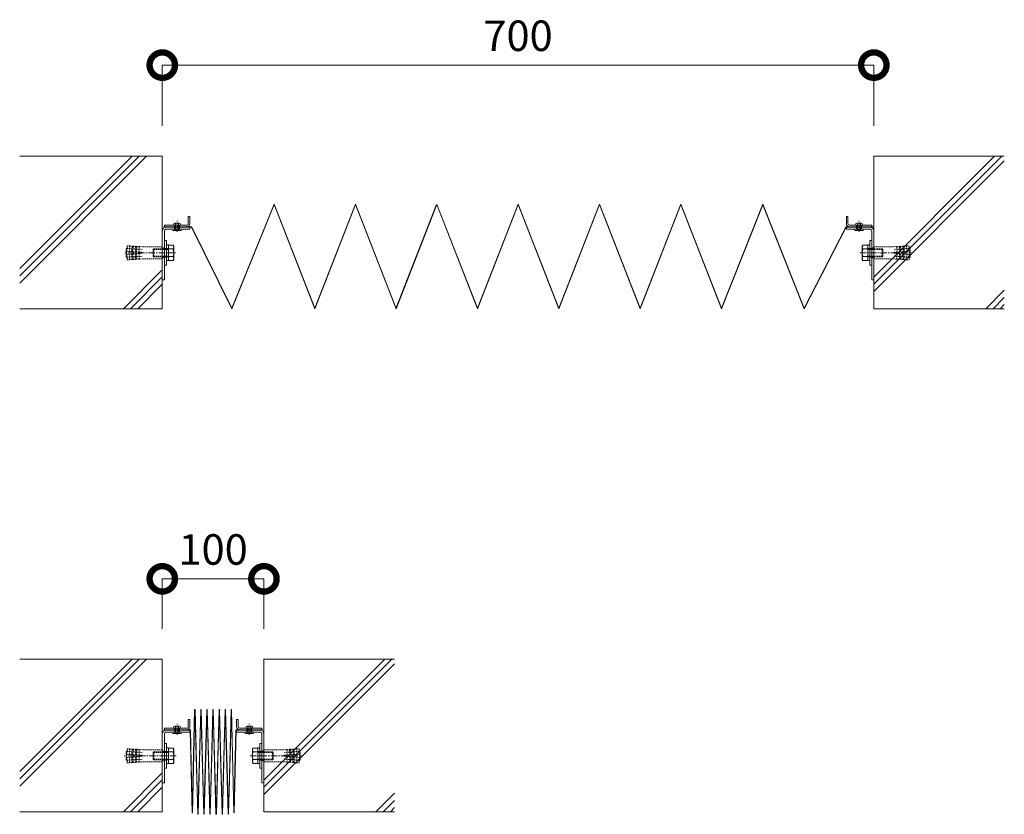
# Model space of a CAD drawing. Units: millimetres. Extents: x 4898 to 8244, y 1470 to 3072.
# Drawn here: x 6675 to 7644, y 1470 to 2252 of the extents above; entities that cross this region are included whole.
import ezdxf

# ---------------------------------------------------------------- set-up
doc = ezdxf.new("R2010")
doc.units = ezdxf.units.MM
doc.header["$LTSCALE"] = 0.2
doc.header["$PDMODE"] = 67
for name, pattern in [('CENTER', [50.8, 31.75, -6.35, 6.35, -6.35]), ('HIDDEN', [9.525, 6.35, -3.175]), ('JWW_HOJO', [1.693333, -1.27, 0.423333])]:
    doc.linetypes.add(name, pattern=pattern)
for name, color, linetype, lineweight in [('(KE)ねじ・ボルトナット・アンカーボルト', 2, 'Continuous', 13), ('(KE)寸法', 7, 'Continuous', 9), ('(KE)本体(パネル・カバー・ジョイントPL)', 3, 'Continuous', 13), ('(KE)躯体', 6, 'Continuous', 13)]:
    doc.layers.add(name, color=color, linetype=linetype, lineweight=lineweight)
doc.styles.add('(K)文字_異尺度_H3.0-1.0', font='txt', dxfattribs={"height": 3})
doc.dimstyles.new('kaneso異尺度対応_H3.0', dxfattribs={"dimscale": 6, "dimtxt": 3, "dimasz": 5, "dimexe": 0, "dimexo": 3, "dimgap": 1, "dimtad": 1, "dimdec": 1, "dimdsep": 46, "dimtxsty": '(K)文字_異尺度_H3.0-1.0', "dimblk": 'DOTSMALL', "dimcen": 0, "dimclrt": 2, "dimadec": 0, "dimazin": 0, "dimtfac": 1, "dimtdec": 1, "dimtmove": 1, "dimatfit": 3, "dimldrblk": 'DOTSMALL', "dimfxl": 1, "dimtfill": 1, "dimlwd": 9, "dimlwe": 9, "dimarcsym": 0})

# ---------------------------------------------------------------- blocks, each defined once
blk = doc.blocks.new('_DotSmall')
at = {"color": 0, "linetype": 'ByBlock', "const_width": 0.5}
blk.add_lwpolyline([(-0.0625, 0, 1), (0.0625, 0, 1)], format="xyb", close=True, dxfattribs=at)
blk = doc.blocks.new('*D45')
at = {"layer": '(KE)寸法', "color": 0, "lineweight": 9, "transparency": 16777216}
for p, q in [((6815.75, 2147.4), (6815.75, 2206.98)), ((7515.75, 2206.98), (6815.75, 2206.98)), ((7515.75, 2147.4), (7515.75, 2206.98))]:
    blk.add_line(p, q, dxfattribs=at)
at = {"layer": 'Defpoints', "color": 0, "transparency": 16777216}
for p in [(6815.75, 2206.98), (6815.75, 2117.4), (7515.75, 2117.4)]:
    blk.add_point(p, dxfattribs=at)
at = {"layer": '(KE)寸法', "color": 0, "lineweight": 9, "transparency": 16777216, "xscale": 50, "yscale": 50, "zscale": 50, "rotation": 180}
blk.add_blockref('_DotSmall', (6815.75, 2206.98), dxfattribs=at)
at = {"layer": '(KE)寸法', "color": 0, "lineweight": 9, "transparency": 16777216, "xscale": 50, "yscale": 50, "zscale": 50}
blk.add_blockref('_DotSmall', (7515.75, 2206.98), dxfattribs=at)
at = {"layer": '(KE)寸法', "color": 2, "transparency": 16777216, "insert": (7165.75, 2231.98), "char_height": 30, "attachment_point": 5, "style": '(K)文字_異尺度_H3.0-1.0', "bg_fill": 3, "box_fill_scale": 1.1, "bg_fill_color": 256, "bg_fill_true_color": 13158600, "bg_fill_transparency": 0}
blk.add_mtext('700', dxfattribs=at)
blk = doc.blocks.new('*D54')
at = {"layer": '(KE)寸法', "color": 0, "lineweight": 9, "transparency": 16777216}
for p, q in [((6815.75, 1652.71), (6815.75, 1701.75)), ((6915.75, 1701.75), (6815.75, 1701.75)), ((6915.75, 1652.71), (6915.75, 1701.75))]:
    blk.add_line(p, q, dxfattribs=at)
at = {"layer": 'Defpoints', "color": 0, "transparency": 16777216}
for p in [(6815.75, 1701.75), (6815.75, 1622.71), (6915.75, 1622.71)]:
    blk.add_point(p, dxfattribs=at)
at = {"layer": '(KE)寸法', "color": 0, "lineweight": 9, "transparency": 16777216, "xscale": 50, "yscale": 50, "zscale": 50, "rotation": 180}
blk.add_blockref('_DotSmall', (6815.75, 1701.75), dxfattribs=at)
at = {"layer": '(KE)寸法', "color": 0, "lineweight": 9, "transparency": 16777216, "xscale": 50, "yscale": 50, "zscale": 50}
blk.add_blockref('_DotSmall', (6915.75, 1701.75), dxfattribs=at)
at = {"layer": '(KE)寸法', "color": 2, "transparency": 16777216, "insert": (6865.75, 1726.75), "char_height": 30, "attachment_point": 5, "style": '(K)文字_異尺度_H3.0-1.0', "bg_fill": 3, "box_fill_scale": 1.1, "bg_fill_color": 256, "bg_fill_true_color": 13158600, "bg_fill_transparency": 0}
blk.add_mtext('100', dxfattribs=at)

msp = doc.modelspace()

# ---------------------------------------------------------------- linework, layer by layer
at = {"layer": '(KE)ねじ・ボルトナット・アンカーボルト', "color": 4}
for p, q in [((6819.76, 2034.39), (6817.76, 2034.39)), ((6817.76, 2010.39), (6817.76, 2034.39)), ((6819.76, 2010.39), (6819.76, 2034.39)), ((7511.73, 2010.39), (7511.73, 2034.39)), ((7511.73, 2034.39), (7513.73, 2034.39)), ((7513.73, 2010.39), (7513.73, 2034.39)), ((6819.76, 2010.39), (6817.76, 2010.39)), ((7511.73, 2010.39), (7513.73, 2010.39)), ((6817.76, 1515.7), (6817.76, 1539.7)), ((6819.76, 1539.7), (6817.76, 1539.7)), ((6819.76, 1515.7), (6819.76, 1539.7)), ((6911.73, 1515.7), (6911.73, 1539.7)), ((6911.73, 1539.7), (6913.73, 1539.7)), ((6913.73, 1515.7), (6913.73, 1539.7)), ((6819.76, 1515.7), (6817.76, 1515.7)), ((6911.73, 1515.7), (6913.73, 1515.7))]:
    msp.add_line(p, q, dxfattribs=at)
at = {"layer": '(KE)ねじ・ボルトナット・アンカーボルト', "color": 30, "linetype": 'HIDDEN'}
for p, q in [((6780.05, 2026.37), (6780.55, 2026.87)), ((6780.05, 2018.41), (6780.05, 2026.37)), ((6780.98, 2026.83), (6780.55, 2026.87)), ((6780.55, 2017.91), (6780.55, 2026.87)), ((6781.13, 2028.91), (6780.78, 2023.92)), ((6792.05, 2025.79), (6780.98, 2026.83)), ((6781.02, 2027.42), (6781.58, 2026.78)), ((6795.85, 2025.79), (6781.58, 2026.78)), ((6783.66, 2029.24), (6781.66, 2029.38)), ((6783.28, 2023.75), (6783.66, 2029.24)), ((6785.77, 2023.58), (6786.15, 2029.07)), ((6787.15, 2029), (6786.15, 2029.07)), ((6786.77, 2023.51), (6787.15, 2029)), ((6789.26, 2023.34), (6789.64, 2028.83)), ((6790.64, 2028.76), (6789.64, 2028.83)), ((6790.26, 2023.27), (6790.64, 2028.76)), ((6792.76, 2023.1), (6793.13, 2028.59)), ((6795.94, 2028.39), (6793.13, 2028.59)), ((6815.25, 2028.39), (6795.94, 2028.39)), ((6815.75, 2016.89), (6815.75, 2027.89)), ((6819.75, 2026.49), (6821.75, 2026.49)), ((7511.75, 2026.49), (7509.75, 2026.49)), ((7515.75, 2016.89), (7515.75, 2027.89)), ((7516.25, 2028.39), (7535.56, 2028.39)), ((7535.56, 2028.39), (7538.36, 2028.59)), ((7535.65, 2025.79), (7549.91, 2026.78)), ((7538.74, 2023.1), (7538.36, 2028.59)), ((7539.45, 2025.79), (7550.51, 2026.83)), ((7540.86, 2028.76), (7541.85, 2028.83)), ((7541.24, 2023.27), (7540.86, 2028.76)), ((7542.23, 2023.34), (7541.85, 2028.83)), ((7544.35, 2029), (7545.35, 2029.07)), ((7544.73, 2023.51), (7544.35, 2029)), ((7545.72, 2023.58), (7545.35, 2029.07)), ((7547.84, 2029.24), (7549.84, 2029.38)), ((7548.22, 2023.75), (7547.84, 2029.24)), ((7550.47, 2027.42), (7549.91, 2026.78)), ((7550.37, 2028.91), (7550.71, 2023.92)), ((7550.51, 2026.83), (7550.95, 2026.87)), ((7551.45, 2026.37), (7550.95, 2026.87)), ((7550.95, 2017.91), (7550.95, 2026.87)), ((7551.45, 2018.41), (7551.45, 2026.37)), ((6780.05, 2018.41), (6780.55, 2017.91)), ((6780.98, 2017.95), (6780.55, 2017.91)), ((6795.75, 2022.89), (6780.78, 2023.92)), ((6795.75, 2021.89), (6780.78, 2020.86)), ((6781.13, 2015.87), (6780.78, 2020.86)), ((6792.05, 2018.99), (6780.98, 2017.95)), ((6781.02, 2017.37), (6781.58, 2018.01)), ((6795.85, 2018.99), (6781.58, 2018.01)), ((6783.66, 2015.55), (6781.66, 2015.41)), ((6783.28, 2021.03), (6783.66, 2015.55)), ((6785.77, 2021.21), (6786.15, 2015.72)), ((6787.15, 2015.79), (6786.15, 2015.72)), ((6786.77, 2021.27), (6787.15, 2015.79)), ((6789.26, 2021.45), (6789.64, 2015.96)), ((6790.64, 2016.03), (6789.64, 2015.96)), ((6790.26, 2021.52), (6790.64, 2016.03)), ((6792.76, 2021.69), (6793.13, 2016.2)), ((6795.94, 2016.39), (6793.13, 2016.2)), ((6795.75, 2021.89), (6795.75, 2022.89)), ((6815.25, 2016.39), (6795.94, 2016.39)), ((6819.75, 2018.29), (6821.75, 2018.29)), ((7511.75, 2018.29), (7509.75, 2018.29)), ((7516.25, 2016.39), (7535.56, 2016.39)), ((7535.56, 2016.39), (7538.36, 2016.2)), ((7535.65, 2018.99), (7549.91, 2018.01)), ((7535.75, 2022.89), (7550.71, 2023.92)), ((7535.75, 2021.89), (7535.75, 2022.89)), ((7535.75, 2021.89), (7550.71, 2020.86)), ((7538.74, 2021.69), (7538.36, 2016.2)), ((7539.45, 2018.99), (7550.51, 2017.95)), ((7541.24, 2021.52), (7540.86, 2016.03)), ((7540.86, 2016.03), (7541.85, 2015.96)), ((7542.23, 2021.45), (7541.85, 2015.96)), ((7544.73, 2021.27), (7544.35, 2015.79)), ((7544.35, 2015.79), (7545.35, 2015.72)), ((7545.72, 2021.21), (7545.35, 2015.72)), ((7548.22, 2021.03), (7547.84, 2015.55)), ((7547.84, 2015.55), (7549.84, 2015.41)), ((7550.47, 2017.37), (7549.91, 2018.01)), ((7550.37, 2015.87), (7550.71, 2020.86)), ((7550.51, 2017.95), (7550.95, 2017.91)), ((7551.45, 2018.41), (7550.95, 2017.91)), ((6780.05, 1531.68), (6780.55, 1532.18)), ((6780.05, 1523.72), (6780.05, 1531.68)), ((6780.98, 1532.14), (6780.55, 1532.18)), ((6780.55, 1523.22), (6780.55, 1532.18)), ((6781.13, 1534.22), (6780.78, 1529.23)), ((6792.05, 1531.1), (6780.98, 1532.14)), ((6781.02, 1532.73), (6781.58, 1532.09)), ((6795.85, 1531.1), (6781.58, 1532.09)), ((6783.66, 1534.55), (6781.66, 1534.69)), ((6783.28, 1529.06), (6783.66, 1534.55)), ((6785.77, 1528.89), (6786.15, 1534.38)), ((6787.15, 1534.31), (6786.15, 1534.38)), ((6786.77, 1528.82), (6787.15, 1534.31)), ((6789.26, 1528.65), (6789.64, 1534.14)), ((6790.64, 1534.07), (6789.64, 1534.14)), ((6790.26, 1528.58), (6790.64, 1534.07)), ((6792.76, 1528.41), (6793.13, 1533.9)), ((6795.94, 1533.7), (6793.13, 1533.9)), ((6815.25, 1533.7), (6795.94, 1533.7)), ((6815.75, 1522.2), (6815.75, 1533.2)), ((6819.75, 1531.8), (6821.75, 1531.8)), ((6911.75, 1531.8), (6909.75, 1531.8)), ((6915.75, 1522.2), (6915.75, 1533.2)), ((6916.25, 1533.7), (6935.56, 1533.7)), ((6935.56, 1533.7), (6938.36, 1533.9)), ((6935.65, 1531.1), (6949.91, 1532.09)), ((6938.74, 1528.41), (6938.36, 1533.9)), ((6939.45, 1531.1), (6950.51, 1532.14)), ((6940.86, 1534.07), (6941.85, 1534.14)), ((6941.24, 1528.58), (6940.86, 1534.07)), ((6942.23, 1528.65), (6941.85, 1534.14)), ((6944.35, 1534.31), (6945.35, 1534.38)), ((6944.73, 1528.82), (6944.35, 1534.31)), ((6945.72, 1528.89), (6945.35, 1534.38)), ((6947.84, 1534.55), (6949.84, 1534.69)), ((6948.22, 1529.06), (6947.84, 1534.55)), ((6950.47, 1532.73), (6949.91, 1532.09)), ((6950.37, 1534.22), (6950.71, 1529.23)), ((6950.51, 1532.14), (6950.95, 1532.18)), ((6951.45, 1531.68), (6950.95, 1532.18)), ((6950.95, 1523.22), (6950.95, 1532.18)), ((6951.45, 1523.72), (6951.45, 1531.68)), ((6780.05, 1523.72), (6780.55, 1523.22)), ((6780.98, 1523.26), (6780.55, 1523.22)), ((6795.75, 1528.2), (6780.78, 1529.23)), ((6795.75, 1527.2), (6780.78, 1526.17)), ((6781.13, 1521.18), (6780.78, 1526.17)), ((6792.05, 1524.3), (6780.98, 1523.26)), ((6781.02, 1522.68), (6781.58, 1523.32)), ((6795.85, 1524.3), (6781.58, 1523.32)), ((6783.66, 1520.86), (6781.66, 1520.72)), ((6783.28, 1526.34), (6783.66, 1520.86)), ((6785.77, 1526.51), (6786.15, 1521.03)), ((6787.15, 1521.1), (6786.15, 1521.03)), ((6786.77, 1526.58), (6787.15, 1521.1)), ((6789.26, 1526.76), (6789.64, 1521.27)), ((6790.64, 1521.34), (6789.64, 1521.27)), ((6790.26, 1526.82), (6790.64, 1521.34)), ((6792.76, 1527), (6793.13, 1521.51)), ((6795.94, 1521.7), (6793.13, 1521.51)), ((6795.75, 1527.2), (6795.75, 1528.2)), ((6815.25, 1521.7), (6795.94, 1521.7)), ((6819.75, 1523.6), (6821.75, 1523.6)), ((6911.75, 1523.6), (6909.75, 1523.6)), ((6916.25, 1521.7), (6935.56, 1521.7)), ((6935.56, 1521.7), (6938.36, 1521.51)), ((6935.65, 1524.3), (6949.91, 1523.32)), ((6935.75, 1528.2), (6950.71, 1529.23)), ((6935.75, 1527.2), (6935.75, 1528.2)), ((6935.75, 1527.2), (6950.71, 1526.17)), ((6938.74, 1527), (6938.36, 1521.51)), ((6939.45, 1524.3), (6950.51, 1523.26)), ((6941.24, 1526.82), (6940.86, 1521.34)), ((6940.86, 1521.34), (6941.85, 1521.27)), ((6942.23, 1526.76), (6941.85, 1521.27)), ((6944.73, 1526.58), (6944.35, 1521.1)), ((6944.35, 1521.1), (6945.35, 1521.03)), ((6945.72, 1526.51), (6945.35, 1521.03)), ((6948.22, 1526.34), (6947.84, 1520.86)), ((6947.84, 1520.86), (6949.84, 1520.72)), ((6950.47, 1522.68), (6949.91, 1523.32)), ((6950.37, 1521.18), (6950.71, 1526.17)), ((6950.51, 1523.26), (6950.95, 1523.22)), ((6951.45, 1523.72), (6950.95, 1523.22))]:
    msp.add_line(p, q, dxfattribs=at)
at = {"layer": '(KE)ねじ・ボルトナット・アンカーボルト', "color": 2, "linetype": 'HIDDEN'}
for p, q in [((6806.75, 2025.72), (6807.42, 2026.39)), ((6816.15, 2025.72), (6806.75, 2025.72)), ((6806.75, 2025.72), (6806.75, 2019.07)), ((6816.15, 2026.39), (6807.42, 2026.39)), ((6807.42, 2026.39), (6807.42, 2018.39)), ((7515.35, 2026.39), (7524.07, 2026.39)), ((7515.35, 2025.72), (7524.75, 2025.72)), ((7524.07, 2026.39), (7524.07, 2018.39)), ((7524.75, 2025.72), (7524.07, 2026.39)), ((7524.75, 2025.72), (7524.75, 2019.07)), ((6816.15, 2019.07), (6806.75, 2019.07)), ((6807.42, 2018.39), (6806.75, 2019.07)), ((6816.15, 2018.39), (6807.42, 2018.39)), ((7515.35, 2019.07), (7524.75, 2019.07)), ((7515.35, 2018.39), (7524.07, 2018.39)), ((7524.07, 2018.39), (7524.75, 2019.07)), ((6806.75, 1531.03), (6807.42, 1531.7)), ((6816.15, 1531.03), (6806.75, 1531.03)), ((6806.75, 1531.03), (6806.75, 1524.38)), ((6816.15, 1531.7), (6807.42, 1531.7)), ((6807.42, 1531.7), (6807.42, 1523.7)), ((6915.35, 1531.7), (6924.07, 1531.7)), ((6915.35, 1531.03), (6924.75, 1531.03)), ((6924.07, 1531.7), (6924.07, 1523.7)), ((6924.75, 1531.03), (6924.07, 1531.7)), ((6924.75, 1531.03), (6924.75, 1524.38)), ((6816.15, 1524.38), (6806.75, 1524.38)), ((6807.42, 1523.7), (6806.75, 1524.38)), ((6816.15, 1523.7), (6807.42, 1523.7)), ((6915.35, 1524.38), (6924.75, 1524.38)), ((6915.35, 1523.7), (6924.07, 1523.7)), ((6924.07, 1523.7), (6924.75, 1524.38))]:
    msp.add_line(p, q, dxfattribs=at)
at = {"layer": '(KE)ねじ・ボルトナット・アンカーボルト', "color": 2}
for p, q in [((6821.75, 2026.39), (6815.75, 2026.39)), ((6821.75, 2025.72), (6815.75, 2025.72)), ((6821.75, 2029.9), (6821.75, 2014.89)), ((6821.75, 2029.9), (6826.47, 2029.9)), ((6826.47, 2026.15), (6821.75, 2026.15)), ((6827.05, 2028.89), (6826.47, 2029.9)), ((6827.05, 2015.89), (6827.05, 2028.89)), ((7504.45, 2028.89), (7505.03, 2029.9)), ((7504.45, 2015.89), (7504.45, 2028.89)), ((7509.75, 2029.9), (7505.03, 2029.9)), ((7505.03, 2026.15), (7509.75, 2026.15)), ((7509.75, 2029.9), (7509.75, 2014.89)), ((7509.75, 2026.39), (7515.76, 2026.39)), ((7509.75, 2025.72), (7515.76, 2025.72)), ((6821.75, 2019.07), (6815.75, 2019.07)), ((6821.75, 2018.39), (6815.75, 2018.39)), ((6826.47, 2018.64), (6821.75, 2018.64)), ((6821.75, 2014.89), (6826.47, 2014.89)), ((6827.05, 2015.89), (6826.47, 2014.89)), ((7504.45, 2015.89), (7505.03, 2014.89)), ((7505.03, 2018.64), (7509.75, 2018.64)), ((7509.75, 2014.89), (7505.03, 2014.89)), ((7509.75, 2019.07), (7515.76, 2019.07)), ((7509.75, 2018.39), (7515.76, 2018.39)), ((6821.75, 1531.7), (6815.75, 1531.7)), ((6821.75, 1531.03), (6815.75, 1531.03)), ((6821.75, 1535.21), (6821.75, 1520.2)), ((6821.75, 1535.21), (6826.47, 1535.21)), ((6826.47, 1531.46), (6821.75, 1531.46)), ((6827.05, 1534.2), (6826.47, 1535.21)), ((6827.05, 1521.2), (6827.05, 1534.2)), ((6904.45, 1534.2), (6905.03, 1535.21)), ((6904.45, 1521.2), (6904.45, 1534.2)), ((6909.75, 1535.21), (6905.03, 1535.21)), ((6905.03, 1531.46), (6909.75, 1531.46)), ((6909.75, 1535.21), (6909.75, 1520.2)), ((6909.75, 1531.7), (6915.76, 1531.7)), ((6909.75, 1531.03), (6915.76, 1531.03)), ((6821.75, 1524.38), (6815.75, 1524.38)), ((6821.75, 1523.7), (6815.75, 1523.7)), ((6826.47, 1523.95), (6821.75, 1523.95)), ((6827.05, 1521.2), (6826.47, 1520.2)), ((6904.45, 1521.2), (6905.03, 1520.2)), ((6905.03, 1523.95), (6909.75, 1523.95)), ((6909.75, 1524.38), (6915.76, 1524.38)), ((6909.75, 1523.7), (6915.76, 1523.7)), ((6821.75, 1520.2), (6826.47, 1520.2)), ((6909.75, 1520.2), (6905.03, 1520.2))]:
    msp.add_line(p, q, dxfattribs=at)
at = {"layer": '(KE)ねじ・ボルトナット・アンカーボルト', "color": 30}
for p, q in [((6819.75, 2030.09), (6821.75, 2030.09)), ((6821.75, 2030.09), (6821.75, 2014.69)), ((7509.75, 2030.09), (7509.75, 2014.69)), ((7511.75, 2030.09), (7509.75, 2030.09)), ((6819.75, 2014.69), (6821.75, 2014.69)), ((7511.75, 2014.69), (7509.75, 2014.69)), ((6819.75, 1535.4), (6821.75, 1535.4)), ((6821.75, 1535.4), (6821.75, 1520)), ((6909.75, 1535.4), (6909.75, 1520)), ((6911.75, 1535.4), (6909.75, 1535.4)), ((6819.75, 1520), (6821.75, 1520)), ((6911.75, 1520), (6909.75, 1520))]:
    msp.add_line(p, q, dxfattribs=at)
at = {"layer": '(KE)ねじ・ボルトナット・アンカーボルト', "color": 3, "linetype": 'CENTER'}
for p, q in [((6828.83, 2022.39), (6778.28, 2022.39)), ((7501.94, 2022.39), (7553.22, 2022.39)), ((6829.54, 1527.7), (6778.28, 1527.7)), ((6902.04, 1527.7), (6953.22, 1527.7))]:
    msp.add_line(p, q, dxfattribs=at)
at = {"layer": '(KE)ねじ・ボルトナット・アンカーボルト', "color": 30, "linetype": 'HIDDEN'}
for centre, radius, start, end in [((6781.63, 2028.88), 0.5, 86.05856, 176.05856), ((6785.07, 2031.6), 2.75, 239.06709, 293.05002), ((6788.56, 2031.36), 2.75, 239.06709, 293.05002), ((6792.05, 2031.12), 2.75, 239.06709, 293.05002), ((6815.25, 2027.89), 0.5, 0, 90), ((7516.25, 2027.89), 0.5, 90, 180), ((7539.44, 2031.12), 2.75, 246.94997, 300.93289), ((7542.93, 2031.36), 2.75, 246.94997, 300.93289), ((7546.42, 2031.6), 2.75, 246.94997, 300.93289), ((7549.87, 2028.88), 0.5, 3.94142, 93.94142), ((6781.63, 2015.91), 0.5, 183.94142, 273.94142), ((6785.07, 2013.18), 2.75, 66.94997, 120.93289), ((6788.56, 2013.43), 2.75, 66.94997, 120.93289), ((6792.05, 2013.67), 2.75, 66.94997, 120.93289), ((6815.25, 2016.89), 0.5, 269.99998, 359.99998), ((7516.25, 2016.89), 0.5, 180, 270), ((7539.44, 2013.67), 2.75, 59.06709, 113.05002), ((7542.93, 2013.43), 2.75, 59.06709, 113.05002), ((7546.42, 2013.18), 2.75, 59.06709, 113.05002), ((7549.87, 2015.91), 0.5, 266.05856, 356.05856), ((6781.63, 1534.19), 0.5, 86.05856, 176.05856), ((6785.07, 1536.91), 2.75, 239.06709, 293.05002), ((6788.56, 1536.67), 2.75, 239.06709, 293.05002), ((6792.05, 1536.43), 2.75, 239.06709, 293.05002), ((6815.25, 1533.2), 0.5, 0, 90), ((6916.25, 1533.2), 0.5, 90, 180), ((6939.44, 1536.43), 2.75, 246.94997, 300.93289), ((6942.93, 1536.67), 2.75, 246.94997, 300.93289), ((6946.42, 1536.91), 2.75, 246.94997, 300.93289), ((6949.87, 1534.19), 0.5, 3.94142, 93.94142), ((6781.63, 1521.22), 0.5, 183.94142, 273.94142), ((6785.07, 1518.49), 2.75, 66.94997, 120.93289), ((6788.56, 1518.73), 2.75, 66.94997, 120.93289), ((6792.05, 1518.97), 2.75, 66.94997, 120.93289), ((6815.25, 1522.2), 0.5, 269.99998, 359.99998), ((6916.25, 1522.2), 0.5, 180, 270), ((6939.44, 1518.97), 2.75, 59.06709, 113.05002), ((6942.93, 1518.73), 2.75, 59.06709, 113.05002), ((6946.42, 1518.49), 2.75, 59.06709, 113.05002), ((6949.87, 1521.22), 0.5, 266.05856, 356.05856)]:
    msp.add_arc(centre, radius, start, end, dxfattribs=at)
at = {"layer": '(KE)ねじ・ボルトナット・アンカーボルト', "color": 2}
for centre, radius, start, end in [((6822.63, 2027.68), 4.43, 4.38423, 29.99998), ((6823.35, 2028.14), 3.7, 327.41997, 358.19577), ((6814.63, 2022.39), 12.42, 342.41203, 17.58795), ((7508.87, 2027.68), 4.43, 149.99997, 175.61572), ((7508.15, 2028.14), 3.7, 181.80418, 212.57999), ((7516.87, 2022.39), 12.42, 162.412, 197.58792), ((6823.35, 2016.65), 3.7, 1.80423, 32.58003), ((6822.63, 2017.1), 4.43, 330, 355.61575), ((7508.15, 2016.65), 3.7, 147.41997, 178.19577), ((7508.87, 2017.1), 4.43, 184.38425, 210), ((6822.63, 1532.99), 4.43, 4.38423, 29.99998), ((6823.35, 1533.45), 3.7, 327.41997, 358.19577), ((6814.63, 1527.7), 12.42, 342.41203, 17.58795), ((6908.87, 1532.99), 4.43, 149.99997, 175.61572), ((6908.15, 1533.45), 3.7, 181.80418, 212.57999), ((6916.87, 1527.7), 12.42, 162.412, 197.58792), ((6823.35, 1521.96), 3.7, 1.80423, 32.58003), ((6822.63, 1522.41), 4.43, 330, 355.61575), ((6908.15, 1521.96), 3.7, 147.41997, 178.19577), ((6908.87, 1522.41), 4.43, 184.38425, 210)]:
    msp.add_arc(centre, radius, start, end, dxfattribs=at)
at = {"layer": '(KE)本体(パネル・カバー・ジョイントPL)'}
for p, q in [((6925.75, 2070.39), (6884.23, 1967.89)), ((6925.75, 2069.84), (6884.25, 1967.4)), ((6965.75, 1967.95), (6925.75, 2070.39)), ((6965.75, 1967.4), (6925.75, 2069.84)), ((7005.75, 2070.39), (6965.75, 1967.95)), ((7005.75, 2069.84), (6965.75, 1967.4)), ((7045.93, 1967.48), (7005.75, 2070.39)), ((7045.75, 1967.4), (7005.75, 2069.84)), ((7045.56, 1967.48), (7085.56, 2069.92)), ((7045.75, 1967.4), (7085.75, 2069.84)), ((7085.75, 2069.84), (7125.75, 1967.4)), ((7085.93, 2069.92), (7125.75, 1967.95)), ((7165.75, 2070.39), (7125.75, 1967.95)), ((7165.75, 2069.84), (7125.75, 1967.4)), ((7205.75, 1967.95), (7165.75, 2070.39)), ((7205.75, 1967.4), (7165.75, 2069.84)), ((7245.75, 2070.39), (7205.75, 1967.95)), ((7245.75, 2069.84), (7205.75, 1967.4)), ((7285.75, 1967.95), (7245.75, 2070.39)), ((7285.75, 1967.4), (7245.75, 2069.84)), ((7325.75, 2070.39), (7285.75, 1967.95)), ((7325.75, 2069.84), (7285.75, 1967.4)), ((7365.75, 1967.95), (7325.75, 2070.39)), ((7365.75, 1967.4), (7325.75, 2069.84)), ((7406.5, 2070.12), (7365.75, 1967.95)), ((7406.5, 2069.58), (7365.75, 1967.4)), ((7447.27, 1967.88), (7406.5, 2070.12)), ((7447.25, 1967.4), (7406.5, 2069.58)), ((6844.7, 2047.89), (6819.51, 2047.89)), ((6819.51, 2047.69), (6844.25, 2047.69)), ((6844.31, 2048.09), (6842.76, 2048.09)), ((6844.29, 2047.69), (6844.61, 2047.69)), ((6844.31, 2047.89), (6844.31, 2048.09)), ((6844.61, 2047.69), (6884.25, 1967.4)), ((6844.79, 2047.78), (6884.23, 1967.89)), ((7488.47, 2047.69), (7447.25, 1967.4)), ((7488.3, 2047.78), (7447.27, 1967.88)), ((7488.38, 2047.89), (7513.57, 2047.89)), ((7488.79, 2047.69), (7488.47, 2047.69)), ((7491.75, 2048.09), (7488.78, 2048.09)), ((7488.78, 2047.89), (7488.78, 2048.09)), ((7513.57, 2047.69), (7488.83, 2047.69)), ((7503.77, 2047.89), (7503.77, 2048.09)), ((6847.55, 1573), (6845.24, 1471.69)), ((6847.75, 1573), (6845.44, 1471.68)), ((6850.55, 1470.37), (6847.75, 1573)), ((6850.75, 1470.37), (6847.95, 1573)), ((6853.55, 1573), (6850.75, 1470.37)), ((6853.75, 1573), (6850.95, 1470.37)), ((6856.55, 1470.37), (6853.75, 1573)), ((6856.75, 1470.37), (6853.95, 1573)), ((6859.55, 1573), (6856.75, 1470.37)), ((6859.75, 1573), (6856.95, 1470.37)), ((6862.55, 1470.37), (6859.75, 1573)), ((6862.75, 1470.37), (6859.95, 1573)), ((6865.55, 1573), (6862.75, 1470.37)), ((6865.75, 1573), (6862.95, 1470.37)), ((6868.55, 1470.37), (6865.75, 1573)), ((6868.75, 1470.37), (6865.95, 1573)), ((6871.55, 1573), (6868.75, 1470.37)), ((6871.75, 1573), (6868.95, 1470.37)), ((6874.55, 1470.37), (6871.75, 1573)), ((6874.75, 1470.37), (6871.95, 1573)), ((6877.55, 1573), (6874.75, 1470.37)), ((6877.75, 1573), (6874.95, 1470.37)), ((6880.55, 1470.37), (6877.75, 1573)), ((6880.75, 1470.37), (6877.95, 1573)), ((6883.55, 1573), (6880.75, 1470.37)), ((6883.75, 1573), (6880.95, 1470.37)), ((6883.75, 1573), (6886.05, 1471.68)), ((6886.25, 1471.69), (6883.95, 1573)), ((6819.51, 1553.2), (6843.33, 1553.2)), ((6819.51, 1553), (6843.14, 1553)), ((6842.76, 1553.2), (6842.76, 1553.4)), ((6845.04, 1471.68), (6843.14, 1553)), ((6845.24, 1471.69), (6843.33, 1553.2)), ((6886.25, 1471.69), (6888.16, 1553.2)), ((6886.45, 1471.68), (6888.36, 1553)), ((6913.57, 1553.2), (6888.16, 1553.2)), ((6888.79, 1553), (6888.36, 1553)), ((6891.75, 1553.4), (6888.78, 1553.4)), ((6888.78, 1553.2), (6888.78, 1553.4)), ((6913.57, 1553), (6888.83, 1553)), ((6903.77, 1553.2), (6903.77, 1553.4))]:
    msp.add_line(p, q, dxfattribs=at)
at = {"layer": '(KE)本体(パネル・カバー・ジョイントPL)', "color": 6, "linetype": 'CENTER'}
for p, q in [((6830.25, 2043.05), (6830.25, 2053.99)), ((7501.25, 2043.05), (7501.25, 2053.99)), ((6830.25, 1548.36), (6830.25, 1559.3)), ((6901.25, 1548.36), (6901.25, 1559.3))]:
    msp.add_line(p, q, dxfattribs=at)
at = {"layer": '(KE)本体(パネル・カバー・ジョイントPL)', "color": 30}
for p, q in [((6841.25, 2051.09), (6841.25, 2058.09)), ((6841.25, 2058.09), (6842.75, 2058.09)), ((6842.75, 2051.09), (6842.75, 2058.09)), ((7490.25, 2058.09), (7488.75, 2058.09)), ((7488.75, 2051.09), (7488.75, 2058.09)), ((7490.25, 2051.09), (7490.25, 2058.09)), ((6839.75, 2049.59), (6817.75, 2049.59)), ((6817.75, 2049.59), (6817.75, 2048.09)), ((6817.96, 2048.09), (6842.76, 2048.09)), ((6818.75, 2048.09), (6842.76, 2048.09)), ((7491.75, 2049.59), (7513.75, 2049.59)), ((7512.75, 2048.09), (7503.73, 2048.09)), ((7513.53, 2048.09), (7503.75, 2048.09)), ((7513.75, 2049.59), (7513.75, 2048.09)), ((6841.25, 1556.4), (6841.25, 1563.4)), ((6841.25, 1563.4), (6842.75, 1563.4)), ((6842.75, 1556.4), (6842.75, 1563.4)), ((6890.25, 1563.4), (6888.75, 1563.4)), ((6888.75, 1556.4), (6888.75, 1563.4)), ((6890.25, 1556.4), (6890.25, 1563.4)), ((6839.75, 1554.9), (6817.75, 1554.9)), ((6817.75, 1554.9), (6817.75, 1553.4)), ((6817.96, 1553.4), (6842.76, 1553.4)), ((6818.75, 1553.4), (6842.76, 1553.4)), ((6891.75, 1554.9), (6913.75, 1554.9)), ((6912.75, 1553.4), (6903.73, 1553.4)), ((6913.53, 1553.4), (6903.75, 1553.4)), ((6913.75, 1554.9), (6913.75, 1553.4))]:
    msp.add_line(p, q, dxfattribs=at)
at = {"layer": '(KE)本体(パネル・カバー・ジョイントPL)', "color": 7, "linetype": 'JWW_HOJO', "lineweight": 9}
for p, q in [((6842.76, 2047.79), (6815.75, 2047.79)), ((7488.73, 2047.79), (7515.75, 2047.79)), ((6842.76, 1553.1), (6815.75, 1553.1)), ((6888.73, 1553.1), (6915.75, 1553.1))]:
    msp.add_line(p, q, dxfattribs=at)
at = {"layer": '(KE)本体(パネル・カバー・ジョイントPL)', "color": 7}
for p, q in [((6840.75, 2048.09), (6818.75, 2048.09)), ((6819.75, 2047.69), (6842.75, 2047.69)), ((6819.75, 2045.69), (6842.75, 2045.69)), ((6842.75, 2047.69), (6842.75, 2045.69)), ((7511.75, 2047.69), (7488.75, 2047.69)), ((7488.75, 2047.69), (7488.75, 2045.69)), ((7511.75, 2045.69), (7488.75, 2045.69)), ((6817.75, 2043.69), (6817.75, 1995.69)), ((7513.75, 2043.69), (7513.75, 1995.69)), ((6815.75, 1995.69), (6817.75, 1995.69)), ((7515.75, 1995.69), (7513.75, 1995.69)), ((6840.75, 1553.4), (6818.75, 1553.4)), ((6819.75, 1553), (6842.75, 1553)), ((6819.75, 1551), (6842.75, 1551)), ((6842.75, 1553), (6842.75, 1551)), ((6911.75, 1553), (6888.75, 1553)), ((6888.75, 1553), (6888.75, 1551)), ((6911.75, 1551), (6888.75, 1551)), ((6817.75, 1549), (6817.75, 1501)), ((6913.75, 1549), (6913.75, 1501)), ((6815.75, 1501), (6817.75, 1501)), ((6915.75, 1501), (6913.75, 1501))]:
    msp.add_line(p, q, dxfattribs=at)
at = {"layer": '(KE)本体(パネル・カバー・ジョイントPL)', "color": 6}
for p, q in [((6825.5, 2045.29), (6825.5, 2045.69)), ((6834.25, 2045.69), (6826.25, 2045.69)), ((6834, 2044.29), (6826.5, 2044.29)), ((6827.85, 2051.59), (6832.65, 2051.59)), ((6827.85, 2045.69), (6827.85, 2049.59)), ((6828.8, 2044.29), (6828.8, 2051.59)), ((6831.7, 2044.29), (6831.7, 2051.59)), ((6832.65, 2045.69), (6832.65, 2049.59)), ((6835, 2045.29), (6835, 2045.69)), ((7496.5, 2045.29), (7496.5, 2045.69)), ((7505.25, 2045.69), (7497.25, 2045.69)), ((7505, 2044.29), (7497.5, 2044.29)), ((7498.85, 2051.59), (7503.65, 2051.59)), ((7498.85, 2045.69), (7498.85, 2049.59)), ((7499.8, 2044.29), (7499.8, 2051.59)), ((7502.7, 2044.29), (7502.7, 2051.59)), ((7503.65, 2045.69), (7503.65, 2049.59)), ((7506, 2045.29), (7506, 2045.69)), ((6825.5, 1550.6), (6825.5, 1551)), ((6834.25, 1551), (6826.25, 1551)), ((6827.85, 1556.9), (6832.65, 1556.9)), ((6827.85, 1551), (6827.85, 1554.9)), ((6828.8, 1549.6), (6828.8, 1556.9)), ((6831.7, 1549.6), (6831.7, 1556.9)), ((6832.65, 1551), (6832.65, 1554.9)), ((6835, 1550.6), (6835, 1551)), ((6896.5, 1550.6), (6896.5, 1551)), ((6905.25, 1551), (6897.25, 1551)), ((6898.85, 1556.9), (6903.65, 1556.9)), ((6898.85, 1551), (6898.85, 1554.9)), ((6899.8, 1549.6), (6899.8, 1556.9)), ((6902.7, 1549.6), (6902.7, 1556.9)), ((6903.65, 1551), (6903.65, 1554.9)), ((6906, 1550.6), (6906, 1551)), ((6834, 1549.6), (6826.5, 1549.6)), ((6905, 1549.6), (6897.5, 1549.6))]:
    msp.add_line(p, q, dxfattribs=at)
at = {"layer": '(KE)本体(パネル・カバー・ジョイントPL)', "color": 30, "linetype": 'HIDDEN', "lineweight": 5}
for p, q in [((6827.75, 2049.59), (6827.75, 2048.09)), ((6832.75, 2049.59), (6832.75, 2048.09)), ((7498.75, 2049.59), (7498.75, 2048.09)), ((7503.75, 2049.59), (7503.75, 2048.09)), ((6827.75, 1554.9), (6827.75, 1553.4)), ((6832.75, 1554.9), (6832.75, 1553.4)), ((6898.75, 1554.9), (6898.75, 1553.4)), ((6903.75, 1554.9), (6903.75, 1553.4))]:
    msp.add_line(p, q, dxfattribs=at)
at = {"layer": '(KE)本体(パネル・カバー・ジョイントPL)', "color": 7, "linetype": 'HIDDEN', "lineweight": 9}
for p, q in [((6827.75, 2047.69), (6827.75, 2045.69)), ((6832.75, 2047.69), (6832.75, 2045.69)), ((7498.75, 2047.69), (7498.75, 2045.69)), ((7503.75, 2047.69), (7503.75, 2045.69)), ((6815.75, 2027.39), (6817.75, 2027.39)), ((7515.75, 2027.39), (7513.75, 2027.39)), ((6815.75, 2017.39), (6817.75, 2017.39)), ((7515.75, 2017.39), (7513.75, 2017.39)), ((6827.75, 1553), (6827.75, 1551)), ((6832.75, 1553), (6832.75, 1551)), ((6898.75, 1553), (6898.75, 1551)), ((6903.75, 1553), (6903.75, 1551)), ((6815.75, 1532.7), (6817.75, 1532.7)), ((6915.75, 1532.7), (6913.75, 1532.7)), ((6815.75, 1522.7), (6817.75, 1522.7)), ((6915.75, 1522.7), (6913.75, 1522.7))]:
    msp.add_line(p, q, dxfattribs=at)
at = {"layer": '(KE)本体(パネル・カバー・ジョイントPL)', "color": 4}
for p, q in [((7491.75, 2048.09), (7513.75, 2048.09)), ((6819.76, 2026.64), (6817.76, 2026.64)), ((7511.73, 2026.64), (7513.73, 2026.64)), ((6819.76, 2018.14), (6817.76, 2018.14)), ((7511.73, 2018.14), (7513.73, 2018.14)), ((6891.75, 1553.4), (6913.75, 1553.4)), ((6819.76, 1531.95), (6817.76, 1531.95)), ((6911.73, 1531.95), (6913.73, 1531.95)), ((6819.76, 1523.45), (6817.76, 1523.45)), ((6911.73, 1523.45), (6913.73, 1523.45))]:
    msp.add_line(p, q, dxfattribs=at)
at = {"layer": '(KE)本体(パネル・カバー・ジョイントPL)', "color": 7}
for centre, radius, start, end in [((6819.75, 2043.69), 4, 90, 180), ((6819.75, 2043.69), 2, 90, 180), ((7511.75, 2043.69), 4, 0, 90), ((7511.75, 2043.69), 2, 0, 90), ((6819.75, 1549), 4, 90, 180), ((6819.75, 1549), 2, 90, 180), ((6911.75, 1549), 4, 0, 90), ((6911.75, 1549), 2, 0, 90)]:
    msp.add_arc(centre, radius, start, end, dxfattribs=at)
at = {"layer": '(KE)本体(パネル・カバー・ジョイントPL)'}
for centre, start, end in [((6819.51, 2047.89), 90, 180), ((6819.51, 2047.89), 180, 270), ((7513.57, 2047.89), 0, 90), ((7513.57, 2047.89), 269.99998, 359.99998), ((6847.75, 1573), 1.56281, 178.69771), ((6853.75, 1573), 1.56281, 178.43719), ((6859.75, 1573), 1.56281, 178.43719), ((6865.75, 1573), 1.56281, 178.43719), ((6871.75, 1573), 1.56281, 178.43719), ((6877.75, 1573), 1.56281, 178.43719), ((6883.75, 1573), 1.30229, 178.43719), ((6819.51, 1553.2), 90, 180), ((6819.51, 1553.2), 180, 270), ((6913.57, 1553.2), 0, 90), ((6913.57, 1553.2), 269.99998, 359.99998), ((6845.24, 1471.69), 181.34411, 358.69771), ((6850.75, 1470.37), 181.56281, 358.43719), ((6856.75, 1470.37), 181.56281, 358.43719), ((6862.75, 1470.37), 181.56281, 358.43719), ((6868.75, 1470.37), 181.56281, 358.43719), ((6874.75, 1470.37), 181.56281, 358.43719), ((6880.75, 1470.37), 181.56281, 358.43719), ((6886.25, 1471.69), 181.30229, 358.65589)]:
    msp.add_arc(centre, 0.2, start, end, dxfattribs=at)
at = {"layer": '(KE)本体(パネル・カバー・ジョイントPL)', "color": 6}
for centre, start, end in [((6826.5, 2045.29), 180, 270), ((6827.85, 2050.59), 90, 270), ((6832.65, 2050.59), 270, 90), ((6834, 2045.29), 270, 0), ((7497.5, 2045.29), 180, 270), ((7498.85, 2050.59), 90, 270), ((7503.65, 2050.59), 270, 90), ((7505, 2045.29), 270, 0), ((6826.5, 1550.6), 180, 270), ((6827.85, 1555.9), 90, 270), ((6832.65, 1555.9), 270, 90), ((6834, 1550.6), 270, 0), ((6897.5, 1550.6), 180, 270), ((6898.85, 1555.9), 90, 270), ((6903.65, 1555.9), 270, 90), ((6905, 1550.6), 270, 0)]:
    msp.add_arc(centre, 1, start, end, dxfattribs=at)
at = {"layer": '(KE)本体(パネル・カバー・ジョイントPL)', "color": 30}
for centre, radius, start, end in [((6839.75, 2051.09), 1.5, 269.99997, 359.99998), ((6839.75, 2051.09), 3, 269.99997, 359.99998), ((7491.75, 2051.09), 3, 180, 270), ((7491.75, 2051.09), 1.5, 180, 270), ((6839.75, 1556.4), 1.5, 269.99997, 359.99998), ((6839.75, 1556.4), 3, 269.99997, 359.99998), ((6891.75, 1556.4), 3, 180, 270), ((6891.75, 1556.4), 1.5, 180, 270)]:
    msp.add_arc(centre, radius, start, end, dxfattribs=at)
at = {"layer": '(KE)躯体'}
for p, q in [((6815.75, 2117.4), (6675.45, 2117.4)), ((6675.45, 2006.82), (6786.03, 2117.4)), ((6675.45, 1999.74), (6793.1, 2117.4)), ((6675.45, 1992.67), (6800.18, 2117.4)), ((6815.75, 1967.4), (6815.75, 2117.4)), ((7515.75, 2117.4), (7644.13, 2117.4)), ((7515.75, 1991.52), (7641.63, 2117.4)), ((7515.75, 1998.59), (7634.56, 2117.4)), ((7515.75, 1967.4), (7515.75, 2117.4)), ((7515.75, 1984.45), (7644.13, 2112.83)), ((6777.45, 1967.4), (6815.75, 2005.7)), ((6784.53, 1967.4), (6815.75, 1998.63)), ((6791.6, 1967.4), (6815.75, 1991.55)), ((7625.98, 1967.4), (7644.13, 1985.55)), ((7633.05, 1967.4), (7644.13, 1978.48)), ((6815.75, 1967.4), (6675.45, 1967.4)), ((7515.75, 1967.4), (7644.13, 1967.4)), ((7640.12, 1967.4), (7644.13, 1971.41)), ((6815.75, 1622.71), (6675.45, 1622.71)), ((6675.45, 1512.12), (6786.03, 1622.71)), ((6675.45, 1505.05), (6793.1, 1622.71)), ((6675.45, 1497.98), (6800.18, 1622.71)), ((6815.75, 1472.71), (6815.75, 1622.71)), ((6915.75, 1622.71), (7044.13, 1622.71)), ((6915.75, 1496.83), (7041.63, 1622.71)), ((6915.75, 1503.9), (7034.56, 1622.71)), ((6915.75, 1472.71), (6915.75, 1622.71)), ((6915.75, 1489.76), (7044.13, 1618.14)), ((6777.45, 1472.71), (6815.75, 1511.01)), ((6784.53, 1472.71), (6815.75, 1503.93)), ((6791.6, 1472.71), (6815.75, 1496.86)), ((7025.98, 1472.71), (7044.13, 1490.86)), ((7033.05, 1472.71), (7044.13, 1483.79)), ((6815.75, 1472.71), (6675.45, 1472.71)), ((6915.75, 1472.71), (7044.13, 1472.71)), ((7040.12, 1472.71), (7044.13, 1476.72))]:
    msp.add_line(p, q, dxfattribs=at)

# ---------------------------------------------------------------- next in the draw order: dimensions: what is measured, and where the dimension line sits
at = {"layer": '(KE)寸法'}
for base, p1, p2, picture, middle in [((6815.75, 2206.98), (7515.75, 2117.4), (6815.75, 2117.4), '*D45', (7165.75, 2231.98)), ((6815.75, 1701.75), (6915.75, 1622.71), (6815.75, 1622.71), '*D54', (6865.75, 1726.75))]:
    dim = msp.add_linear_dim(base=base, p1=p1, p2=p2, dimstyle='kaneso異尺度対応_H3.0', dxfattribs=at)
    dim.commit()
    dim.dimension.update_dxf_attribs({"geometry": picture, "text_midpoint": middle})

doc.saveas('drawing.dxf')
